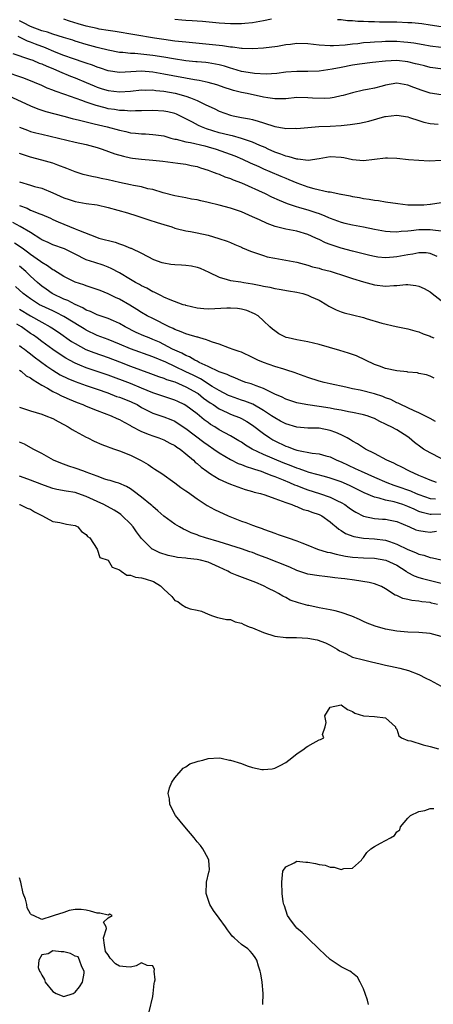
# Model space of a CAD drawing. Units: inches. Extents: x 2553000 to 2556000, y 1539000 to 1542000.
# Drawn here: x 2553125 to 2553200, y 1539975 to 1540152 of the extents above; entities that cross this region are included whole.
import ezdxf

# ---------------------------------------------------------------- set-up
doc = ezdxf.new("R2010")
doc.units = ezdxf.units.IN
doc.header["$MEASUREMENT"] = 0
doc.layers.add('LD25531539_2ft', color=112, linetype='Continuous')

msp = doc.modelspace()

# ---------------------------------------------------------------- linework, layer by layer
at = {"layer": 'LD25531539_2ft'}
for points, elevation in [([(2553201.39, 1540143.39), (2553199, 1540143.71), (2553197.99, 1540143.99), (2553197, 1540144.22), (2553196.39, 1540144.39), (2553195, 1540144.72), (2553193, 1540144.96), (2553191, 1540144.87), (2553188.6, 1540144.6), (2553186.31, 1540144.31), (2553185, 1540144.11), (2553183, 1540143.72), (2553181.38, 1540143.38), (2553179.04, 1540143.04), (2553177, 1540142.98), (2553175, 1540143.01), (2553173, 1540142.87), (2553171.36, 1540142.64), (2553169.48, 1540142.52), (2553167.38, 1540142.62), (2553167, 1540142.66), (2553165, 1540142.98), (2553163.45, 1540143.45), (2553163, 1540143.56), (2553161.92, 1540143.92), (2553161, 1540144.16), (2553160.31, 1540144.31), (2553159, 1540144.52), (2553158.58, 1540144.58), (2553157, 1540144.71), (2553156.75, 1540144.75), (2553155, 1540144.91), (2553152.76, 1540145.24), (2553151, 1540145.55), (2553149, 1540145.86), (2553145.8, 1540146.2), (2553145, 1540146.23), (2553143.6, 1540146.4), (2553143, 1540146.43), (2553141, 1540146.81), (2553139.26, 1540147.26), (2553139, 1540147.31), (2553137.69, 1540147.69), (2553137, 1540147.86), (2553135, 1540148.46), (2553134.6, 1540148.6), (2553132.9, 1540149.1), (2553131, 1540149.7), (2553130.06, 1540150.06), (2553129, 1540150.33), (2553127, 1540151.08), (2553125.73, 1540151.73), (2553125, 1540152.13)], 8244), ([(2553201, 1540147.29), (2553199, 1540147.57), (2553197.79, 1540147.79), (2553196.08, 1540148.08), (2553195, 1540148.22), (2553194.28, 1540148.28), (2553193, 1540148.36), (2553191, 1540148.37), (2553190.33, 1540148.33), (2553189, 1540148.29), (2553188.2, 1540148.2), (2553187, 1540148.12), (2553185.97, 1540147.97), (2553185, 1540147.88), (2553183.71, 1540147.71), (2553181.6, 1540147.6), (2553181, 1540147.6), (2553179, 1540147.73), (2553177, 1540147.95), (2553175, 1540148.01), (2553173.84, 1540147.84), (2553173, 1540147.79), (2553171.5, 1540147.5), (2553169, 1540147.18), (2553167, 1540147.06), (2553165.13, 1540147.13), (2553165, 1540147.12), (2553163.36, 1540147.36), (2553163, 1540147.36), (2553161.61, 1540147.61), (2553161, 1540147.66), (2553159.81, 1540147.81), (2553155, 1540148.25), (2553154.33, 1540148.33), (2553153, 1540148.47), (2553151, 1540148.74), (2553149.31, 1540149), (2553142.21, 1540150.21), (2553141, 1540150.36), (2553139.38, 1540150.62), (2553139, 1540150.7), (2553137, 1540151.15), (2553135.56, 1540151.56), (2553134.03, 1540152.03), (2553133, 1540152.4)], 8242), ([(2553170.42, 1540152.42), (2553169, 1540152.13), (2553167, 1540151.75), (2553165.6, 1540151.6), (2553165, 1540151.56), (2553163.54, 1540151.54), (2553163, 1540151.56), (2553161, 1540151.68), (2553157.96, 1540151.96), (2553157, 1540152.02), (2553156.11, 1540152.11), (2553155, 1540152.16), (2553154.24, 1540152.24), (2553153, 1540152.32)], 8240), ([(2553201, 1540151.05), (2553199, 1540151.35), (2553197.55, 1540151.55), (2553195.72, 1540151.72), (2553195, 1540151.77), (2553193, 1540151.86), (2553189.89, 1540151.89), (2553189, 1540151.92), (2553187.91, 1540151.91), (2553187, 1540151.98), (2553185.98, 1540151.98), (2553185, 1540152.1), (2553184.12, 1540152.12), (2553183, 1540152.28), (2553182.31, 1540152.31)], 8240), ([(2553201, 1540138.76), (2553199, 1540139.08), (2553197.57, 1540139.57), (2553196.11, 1540140.11), (2553195, 1540140.54), (2553193, 1540140.86), (2553191, 1540140.55), (2553190.36, 1540140.36), (2553189, 1540140.01), (2553187.72, 1540139.72), (2553187, 1540139.6), (2553185, 1540139.14), (2553183.33, 1540138.67), (2553183, 1540138.59), (2553181.71, 1540138.29), (2553181, 1540138.18), (2553179.9, 1540138.11), (2553177.84, 1540138.16), (2553177, 1540138.25), (2553175, 1540138.27), (2553173, 1540138.08), (2553171, 1540138.04), (2553169.78, 1540138.22), (2553169, 1540138.36), (2553166.06, 1540139), (2553165, 1540139.2), (2553163.56, 1540139.56), (2553163, 1540139.73), (2553162.04, 1540140.04), (2553160.57, 1540140.57), (2553159, 1540141.02), (2553157.38, 1540141.38), (2553156.51, 1540141.49), (2553151, 1540142.53), (2553149, 1540142.86), (2553147, 1540143.03), (2553145.05, 1540142.95), (2553143, 1540142.83), (2553141, 1540143.11), (2553139.6, 1540143.6), (2553139, 1540143.77), (2553138.13, 1540144.13), (2553137, 1540144.49), (2553136.63, 1540144.63), (2553134.73, 1540145.27), (2553133, 1540145.89), (2553131.57, 1540146.43), (2553129.35, 1540147.35), (2553129, 1540147.47), (2553127.9, 1540147.9), (2553127, 1540148.28), (2553126.46, 1540148.46), (2553124.72, 1540149.28)], 8246), ([(2553123.77, 1540146.23), (2553126.77, 1540145.23), (2553127.37, 1540145), (2553128.51, 1540144.51), (2553129, 1540144.35), (2553129.92, 1540143.92), (2553131, 1540143.5), (2553132.22, 1540143), (2553134.16, 1540142.16), (2553135, 1540141.84), (2553137, 1540141.03), (2553138.42, 1540140.42), (2553139, 1540140.19), (2553139.88, 1540139.88), (2553141, 1540139.54), (2553143, 1540139.3), (2553145, 1540139.46), (2553147, 1540139.68), (2553147.64, 1540139.64), (2553149, 1540139.65), (2553149.56, 1540139.56), (2553151, 1540139.43), (2553153.08, 1540139.08), (2553155, 1540138.56), (2553155.79, 1540138.21), (2553157, 1540137.76), (2553158.6, 1540137), (2553159, 1540136.78), (2553160.23, 1540136.23), (2553161, 1540135.85), (2553163, 1540135.11), (2553163.5, 1540135), (2553165, 1540134.72), (2553166.48, 1540134.48), (2553167, 1540134.35), (2553167.99, 1540134.01), (2553169, 1540133.73), (2553171, 1540133.07), (2553172.79, 1540132.79), (2553173, 1540132.71), (2553174.75, 1540132.75), (2553175, 1540132.73), (2553177, 1540132.92), (2553178.95, 1540133.05), (2553181, 1540133.12), (2553183, 1540133.25), (2553184.59, 1540133.41), (2553186.3, 1540133.7), (2553187.94, 1540134.06), (2553190.85, 1540134.85), (2553191, 1540134.88), (2553193, 1540135.1), (2553195, 1540134.79), (2553195.3, 1540134.7), (2553197, 1540134.14), (2553197.87, 1540133.87), (2553199, 1540133.64), (2553200.48, 1540133.52)], 8248), ([(2553201.04, 1540126.96), (2553198.85, 1540126.85), (2553197, 1540126.94), (2553195.1, 1540127.1), (2553193, 1540127.31), (2553191.36, 1540127.36), (2553191, 1540127.36), (2553187, 1540126.87), (2553185, 1540127.08), (2553183.45, 1540127.45), (2553183, 1540127.51), (2553181, 1540127.59), (2553179, 1540127.25), (2553177.03, 1540126.97), (2553175.18, 1540127.18), (2553175, 1540127.17), (2553173.63, 1540127.63), (2553173, 1540127.73), (2553172.11, 1540128.11), (2553171, 1540128.48), (2553169.82, 1540129), (2553169.27, 1540129.27), (2553168.34, 1540129.66), (2553167, 1540130.27), (2553165, 1540130.94), (2553163.37, 1540131.37), (2553163, 1540131.43), (2553161.77, 1540131.77), (2553161, 1540131.96), (2553158.68, 1540132.68), (2553157.8, 1540133), (2553157.24, 1540133.24), (2553156.17, 1540133.83), (2553153.91, 1540135), (2553153.3, 1540135.3), (2553153, 1540135.41), (2553151.71, 1540135.71), (2553151, 1540135.85), (2553149, 1540135.95), (2553147, 1540135.89), (2553145.89, 1540135.89), (2553145, 1540135.83), (2553143.94, 1540135.94), (2553143, 1540135.94), (2553142.11, 1540136.11), (2553141, 1540136.28), (2553140.41, 1540136.41), (2553138.83, 1540136.83), (2553137, 1540137.45), (2553136.25, 1540137.75), (2553133.16, 1540138.84), (2553131.42, 1540139.42), (2553131, 1540139.6), (2553129.99, 1540139.99), (2553129, 1540140.44), (2553127.7, 1540141), (2553125.76, 1540141.76), (2553122.24, 1540143)], 8250), ([(2553122.17, 1540139), (2553127, 1540136.8), (2553128.27, 1540136.27), (2553129.76, 1540135.76), (2553131.34, 1540135.34), (2553133, 1540134.93), (2553134.51, 1540134.51), (2553135.78, 1540134.22), (2553137, 1540133.89), (2553138.42, 1540133.58), (2553140.81, 1540133), (2553143, 1540132.39), (2553144.16, 1540132.16), (2553145, 1540131.94), (2553145.88, 1540131.88), (2553147, 1540131.74), (2553147.73, 1540131.73), (2553149, 1540131.64), (2553149.58, 1540131.58), (2553151, 1540131.37), (2553152.29, 1540131), (2553153, 1540130.82), (2553153.21, 1540130.79), (2553155, 1540130.32), (2553155.8, 1540130.2), (2553158.42, 1540129.58), (2553159, 1540129.43), (2553160.45, 1540129), (2553163.79, 1540127.79), (2553165.2, 1540127.2), (2553166.56, 1540126.56), (2553168.12, 1540125.88), (2553169, 1540125.48), (2553170.14, 1540125), (2553172.13, 1540124.13), (2553173, 1540123.77), (2553173.56, 1540123.56), (2553175, 1540122.96), (2553177, 1540122.24), (2553178.07, 1540121.93), (2553180.66, 1540121.34), (2553181, 1540121.3), (2553182.91, 1540120.91), (2553183, 1540120.89), (2553184.58, 1540120.58), (2553185, 1540120.46), (2553186.27, 1540120.27), (2553187, 1540120.09), (2553188, 1540120), (2553189, 1540119.79), (2553189.73, 1540119.73), (2553191, 1540119.5), (2553193.19, 1540119.19), (2553195, 1540119), (2553197, 1540118.95), (2553197.86, 1540119), (2553199, 1540119.08), (2553199.11, 1540119.11), (2553201, 1540119.41)], 8252), ([(2553125, 1540132.96), (2553126.41, 1540132.41), (2553127, 1540132.2), (2553127.93, 1540131.93), (2553129, 1540131.67), (2553132, 1540131), (2553135, 1540130.27), (2553137, 1540129.82), (2553139, 1540129.28), (2553139.89, 1540129), (2553142.16, 1540128.16), (2553143.71, 1540127.71), (2553145, 1540127.44), (2553145.39, 1540127.39), (2553147, 1540127.2), (2553149, 1540127.03), (2553150.82, 1540126.82), (2553153.55, 1540126.45), (2553155, 1540126.28), (2553155.94, 1540126.06), (2553157, 1540125.86), (2553157.63, 1540125.63), (2553159, 1540125.21), (2553159.59, 1540125), (2553160.59, 1540124.59), (2553161, 1540124.47), (2553162.01, 1540124.01), (2553163, 1540123.72), (2553163.48, 1540123.48), (2553165, 1540122.93), (2553169.3, 1540121), (2553170.44, 1540120.44), (2553171.8, 1540119.8), (2553173.22, 1540119.22), (2553174.71, 1540118.71), (2553175.48, 1540118.52), (2553177, 1540118.08), (2553178.4, 1540117.6), (2553179, 1540117.41), (2553180.05, 1540117), (2553180.72, 1540116.72), (2553181, 1540116.58), (2553183, 1540115.84), (2553183.67, 1540115.67), (2553185, 1540115.37), (2553187.01, 1540115.01), (2553189, 1540114.59), (2553191, 1540114.21), (2553191.8, 1540114.2), (2553193, 1540114.12), (2553193.78, 1540114.22), (2553195, 1540114.29), (2553195.62, 1540114.38), (2553197, 1540114.51), (2553199, 1540114.55), (2553199.53, 1540114.47), (2553201, 1540114.29)], 8254), ([(2553200.3, 1540109.7), (2553199, 1540110.24), (2553198.31, 1540110.31), (2553197, 1540110.31), (2553195.9, 1540110.1), (2553195, 1540109.99), (2553193, 1540109.59), (2553192.44, 1540109.56), (2553191, 1540109.42), (2553189.57, 1540109.57), (2553189, 1540109.65), (2553188.14, 1540109.86), (2553185.48, 1540110.52), (2553185, 1540110.66), (2553183, 1540111.16), (2553181, 1540111.82), (2553180.16, 1540112.16), (2553179, 1540112.73), (2553178.81, 1540112.81), (2553178.43, 1540113), (2553177, 1540113.66), (2553175, 1540114.21), (2553173, 1540114.58), (2553171.1, 1540115.1), (2553169.64, 1540115.64), (2553168.25, 1540116.25), (2553167, 1540116.84), (2553165, 1540117.7), (2553163, 1540118.4), (2553161, 1540118.93), (2553159, 1540119.41), (2553157.68, 1540119.68), (2553157, 1540119.85), (2553156, 1540120), (2553155, 1540120.21), (2553153, 1540120.57), (2553150.87, 1540121.13), (2553149, 1540121.71), (2553148.12, 1540121.88), (2553147, 1540122.19), (2553145.54, 1540122.46), (2553145, 1540122.59), (2553143, 1540123.01), (2553141, 1540123.46), (2553139.71, 1540123.71), (2553139, 1540123.89), (2553138.05, 1540124.05), (2553136.46, 1540124.46), (2553135, 1540124.92), (2553133.52, 1540125.52), (2553131.91, 1540126.09), (2553131, 1540126.46), (2553129.03, 1540127.03), (2553127, 1540127.53), (2553125.9, 1540127.9), (2553125, 1540128.22)], 8256), ([(2553125, 1540123.12), (2553127, 1540122.49), (2553127.72, 1540122.28), (2553129, 1540121.95), (2553131, 1540121.15), (2553133, 1540120.26), (2553133.95, 1540119.95), (2553135, 1540119.58), (2553137, 1540119.21), (2553139, 1540118.96), (2553141, 1540118.52), (2553144.48, 1540117.52), (2553146.12, 1540117), (2553148.29, 1540116.29), (2553149.82, 1540115.82), (2553151, 1540115.43), (2553152.44, 1540115), (2553153, 1540114.79), (2553153.26, 1540114.74), (2553155, 1540114.29), (2553155.83, 1540114.17), (2553157, 1540113.95), (2553159, 1540113.5), (2553160.94, 1540112.94), (2553162.45, 1540112.45), (2553163, 1540112.19), (2553163.84, 1540111.84), (2553165, 1540111.33), (2553165.21, 1540111.21), (2553166.62, 1540110.62), (2553167, 1540110.49), (2553167.72, 1540110.28), (2553169, 1540109.83), (2553169.64, 1540109.64), (2553171, 1540109.37), (2553175, 1540108.63), (2553177, 1540108.12), (2553177.84, 1540107.84), (2553179, 1540107.56), (2553179.41, 1540107.41), (2553181, 1540107.03), (2553183.92, 1540106.08), (2553185, 1540105.71), (2553187, 1540105.1), (2553189, 1540104.55), (2553191, 1540104.34), (2553192.45, 1540104.45), (2553193, 1540104.46), (2553194.61, 1540104.61), (2553195, 1540104.61), (2553196.47, 1540104.47), (2553197, 1540104.35), (2553197.92, 1540103.92), (2553199, 1540103.3), (2553199.37, 1540103), (2553201, 1540101.78)], 8258), ([(2553125, 1540118.85), (2553126.35, 1540118.35), (2553127, 1540118.04), (2553128.65, 1540117.35), (2553129, 1540117.23), (2553130.57, 1540116.57), (2553131, 1540116.35), (2553131.93, 1540115.93), (2553135, 1540114.67), (2553135.61, 1540114.39), (2553138.86, 1540113.14), (2553139.32, 1540113), (2553142.23, 1540112.23), (2553143, 1540111.94), (2553143.74, 1540111.74), (2553145, 1540111.19), (2553145.15, 1540111.15), (2553147, 1540110.28), (2553149.16, 1540109.16), (2553150.62, 1540108.62), (2553151, 1540108.51), (2553152.29, 1540108.29), (2553153, 1540108.22), (2553154.17, 1540108.17), (2553155, 1540108.11), (2553155.99, 1540107.99), (2553157, 1540107.76), (2553157.57, 1540107.57), (2553159.13, 1540106.87), (2553161, 1540105.93), (2553162.44, 1540105.56), (2553163, 1540105.36), (2553164.91, 1540105.09), (2553165.41, 1540105), (2553167, 1540104.77), (2553168.48, 1540104.48), (2553169, 1540104.35), (2553170.14, 1540104.14), (2553171, 1540103.93), (2553171.8, 1540103.8), (2553173.49, 1540103.49), (2553175, 1540103.23), (2553176.04, 1540103), (2553177, 1540102.7), (2553177.58, 1540102.42), (2553179, 1540101.79), (2553180.42, 1540101), (2553180.75, 1540100.75), (2553181, 1540100.61), (2553182.06, 1540100.06), (2553183, 1540099.69), (2553183.52, 1540099.52), (2553185, 1540099.17), (2553187, 1540098.66), (2553187.5, 1540098.5), (2553190.33, 1540097.67), (2553192.92, 1540097.08), (2553195, 1540096.67), (2553196.28, 1540096.28), (2553197, 1540096.11), (2553197.76, 1540095.76), (2553199, 1540095.31), (2553199.2, 1540095.2), (2553199.66, 1540095)], 8260), ([(2553199.76, 1540087.76), (2553199, 1540088.12), (2553198.34, 1540088.34), (2553197, 1540088.63), (2553196.72, 1540088.72), (2553195, 1540088.87), (2553194.9, 1540088.9), (2553193, 1540089.09), (2553191, 1540089.51), (2553189.9, 1540089.9), (2553189, 1540090.23), (2553185.76, 1540091.76), (2553184.28, 1540092.28), (2553182.72, 1540092.72), (2553179, 1540093.84), (2553177, 1540094.32), (2553175, 1540094.64), (2553173.41, 1540095), (2553173.09, 1540095.09), (2553171.77, 1540095.77), (2553171, 1540096.28), (2553170.59, 1540096.59), (2553170.14, 1540097), (2553169, 1540098.09), (2553167.99, 1540099), (2553167.37, 1540099.37), (2553165.95, 1540099.95), (2553165, 1540100.21), (2553164.32, 1540100.32), (2553163, 1540100.39), (2553162.37, 1540100.37), (2553160.23, 1540100.23), (2553159, 1540100.2), (2553158.23, 1540100.23), (2553157, 1540100.38), (2553155, 1540100.84), (2553154.89, 1540100.89), (2553154.51, 1540101), (2553152.15, 1540101.85), (2553151, 1540102.37), (2553150.61, 1540102.61), (2553149.72, 1540103), (2553149.25, 1540103.25), (2553149, 1540103.33), (2553147.96, 1540103.96), (2553147, 1540104.4), (2553146.63, 1540104.63), (2553145.93, 1540105), (2553145, 1540105.55), (2553143, 1540106.76), (2553141.54, 1540107.54), (2553141, 1540107.76), (2553140.1, 1540108.1), (2553138.57, 1540108.57), (2553137, 1540109.1), (2553135, 1540110.09), (2553133.08, 1540111.08), (2553131, 1540111.78), (2553130.17, 1540112.17), (2553129, 1540112.68), (2553128.82, 1540112.82), (2553127, 1540113.98), (2553125.1, 1540115.1), (2553123.77, 1540115.77)], 8262), ([(2553199.99, 1540079.99), (2553199, 1540080.49), (2553198.69, 1540080.69), (2553197, 1540081.51), (2553196.13, 1540081.88), (2553193.74, 1540083), (2553193.26, 1540083.26), (2553193, 1540083.35), (2553191.92, 1540083.92), (2553191, 1540084.25), (2553190.47, 1540084.47), (2553189, 1540084.93), (2553186.41, 1540085.59), (2553185, 1540085.87), (2553183.85, 1540086.15), (2553181, 1540086.75), (2553179.89, 1540087), (2553179, 1540087.24), (2553177, 1540087.89), (2553175, 1540088.59), (2553174.71, 1540088.71), (2553173, 1540089.27), (2553172.64, 1540089.36), (2553171, 1540089.88), (2553169, 1540090.56), (2553167.97, 1540091), (2553167, 1540091.49), (2553165, 1540092.43), (2553164.59, 1540092.58), (2553163.31, 1540093), (2553163, 1540093.13), (2553162.82, 1540093.18), (2553161, 1540093.86), (2553159.76, 1540094.24), (2553159, 1540094.54), (2553158.69, 1540094.69), (2553157.49, 1540095), (2553157.12, 1540095.12), (2553157, 1540095.13), (2553155.59, 1540095.59), (2553155, 1540095.72), (2553154.12, 1540096.12), (2553153, 1540096.51), (2553152.69, 1540096.69), (2553151.97, 1540097), (2553149, 1540098.48), (2553148, 1540099), (2553147, 1540099.59), (2553146.15, 1540100.15), (2553144.91, 1540100.91), (2553143, 1540102.01), (2553142.31, 1540102.31), (2553141, 1540102.97), (2553139.53, 1540103.53), (2553139, 1540103.75), (2553138.06, 1540104.06), (2553137, 1540104.39), (2553136.57, 1540104.57), (2553135, 1540105.08), (2553133, 1540106.08), (2553131.19, 1540107.19), (2553131, 1540107.28), (2553130.02, 1540108.02), (2553129, 1540108.57), (2553128.77, 1540108.77), (2553127, 1540110.04), (2553126.46, 1540110.46), (2553125.69, 1540111), (2553125.3, 1540111.3), (2553124.09, 1540112.09)], 8264), ([(2553201, 1540073.29), (2553199, 1540074.31), (2553197.85, 1540075), (2553197.34, 1540075.34), (2553196.19, 1540076.19), (2553195.25, 1540077), (2553195, 1540077.18), (2553193, 1540078.44), (2553192, 1540079), (2553191.31, 1540079.31), (2553191, 1540079.49), (2553189.96, 1540079.96), (2553189, 1540080.5), (2553188.65, 1540080.65), (2553187.68, 1540081), (2553187, 1540081.19), (2553186.77, 1540081.23), (2553185, 1540081.58), (2553184.31, 1540081.69), (2553183, 1540081.98), (2553181.8, 1540082.2), (2553181, 1540082.38), (2553179, 1540082.69), (2553177, 1540082.97), (2553175.28, 1540083.28), (2553175, 1540083.35), (2553173.73, 1540083.73), (2553173, 1540083.96), (2553172.32, 1540084.32), (2553171, 1540084.88), (2553170.93, 1540084.93), (2553169, 1540085.89), (2553167.64, 1540086.36), (2553166.73, 1540086.73), (2553165.82, 1540087), (2553165, 1540087.3), (2553163.83, 1540087.83), (2553163, 1540088.12), (2553162.44, 1540088.44), (2553161, 1540088.93), (2553159, 1540089.89), (2553157.39, 1540090.61), (2553157, 1540090.82), (2553156.61, 1540091), (2553155.61, 1540091.61), (2553155, 1540091.83), (2553154.26, 1540092.26), (2553153, 1540092.8), (2553152.59, 1540093), (2553151, 1540093.85), (2553150.22, 1540094.22), (2553149, 1540094.75), (2553148.34, 1540095), (2553147.4, 1540095.4), (2553146.01, 1540096.01), (2553144.04, 1540097), (2553143, 1540097.61), (2553141.93, 1540098.07), (2553141, 1540098.49), (2553139, 1540099.15), (2553137.77, 1540099.77), (2553137, 1540100.03), (2553136.41, 1540100.41), (2553135, 1540101.03), (2553133.73, 1540101.73), (2553133, 1540102.01), (2553131, 1540102.93), (2553130.87, 1540103), (2553129.77, 1540103.77), (2553129, 1540104.35), (2553128.64, 1540104.64), (2553128.25, 1540105), (2553127, 1540106.16), (2553126.13, 1540107), (2553125, 1540107.93)], 8266), ([(2553200.14, 1540069), (2553199, 1540069.39), (2553197.9, 1540069.9), (2553197, 1540070.26), (2553195.28, 1540071), (2553193.8, 1540071.8), (2553193, 1540072.18), (2553192.46, 1540072.46), (2553191.23, 1540073), (2553189, 1540074.18), (2553187.36, 1540075), (2553187, 1540075.21), (2553185.93, 1540075.93), (2553185, 1540076.43), (2553184.66, 1540076.66), (2553184.05, 1540077), (2553183, 1540077.55), (2553182.01, 1540078.01), (2553181, 1540078.37), (2553179, 1540078.75), (2553177, 1540078.78), (2553175, 1540078.92), (2553173, 1540079.52), (2553172.05, 1540080.05), (2553171, 1540080.6), (2553170.45, 1540081), (2553169, 1540081.96), (2553167.08, 1540083.08), (2553165.63, 1540083.63), (2553165, 1540083.82), (2553163, 1540084.5), (2553162.66, 1540084.66), (2553161, 1540085.52), (2553159.71, 1540086.29), (2553157.63, 1540087.63), (2553157, 1540087.92), (2553156.29, 1540088.29), (2553155, 1540088.92), (2553153, 1540089.87), (2553151.37, 1540090.63), (2553149, 1540091.63), (2553145, 1540093.04), (2553143, 1540093.9), (2553141, 1540094.71), (2553139, 1540095.46), (2553137, 1540096.39), (2553136.62, 1540096.62), (2553136.04, 1540097), (2553133, 1540098.89), (2553131.6, 1540099.6), (2553131, 1540099.87), (2553129, 1540100.79), (2553128.62, 1540101), (2553127, 1540102.04), (2553125.67, 1540103), (2553124.29, 1540104.29)], 8268), ([(2553125, 1540100.18), (2553127, 1540098.96), (2553129, 1540097.82), (2553130.51, 1540097), (2553130.81, 1540096.81), (2553132.02, 1540096.02), (2553134.38, 1540094.38), (2553135, 1540093.98), (2553136.93, 1540092.93), (2553138.36, 1540092.36), (2553141, 1540091.46), (2553143, 1540090.72), (2553145, 1540089.95), (2553148.63, 1540088.63), (2553150.06, 1540088.06), (2553151, 1540087.76), (2553151.52, 1540087.52), (2553153, 1540087.08), (2553155, 1540086.23), (2553157.08, 1540085.08), (2553157.21, 1540085), (2553158.19, 1540084.19), (2553159.35, 1540083.35), (2553159.9, 1540083), (2553161, 1540082.23), (2553162.42, 1540081.58), (2553163, 1540081.3), (2553163.83, 1540081), (2553164.66, 1540080.66), (2553165, 1540080.5), (2553165.98, 1540079.98), (2553167, 1540079.33), (2553169, 1540077.78), (2553170.11, 1540077), (2553170.66, 1540076.66), (2553171, 1540076.49), (2553173, 1540075.54), (2553173.42, 1540075.42), (2553174.44, 1540075), (2553175, 1540074.8), (2553175.28, 1540074.72), (2553177.76, 1540074.24), (2553179, 1540074.13), (2553180.22, 1540073.78), (2553181, 1540073.59), (2553182.2, 1540073), (2553183, 1540072.69), (2553185.52, 1540071.52), (2553186.57, 1540071), (2553189, 1540069.93), (2553191.2, 1540069), (2553192.5, 1540068.5), (2553193, 1540068.35), (2553195.46, 1540067.46), (2553196.51, 1540067), (2553197, 1540066.81), (2553199, 1540066.09), (2553199.97, 1540066.03)], 8270), ([(2553201, 1540063.29), (2553199.2, 1540063.2), (2553199, 1540063.21), (2553197.57, 1540063.57), (2553197, 1540063.79), (2553196.16, 1540064.16), (2553195, 1540064.69), (2553194.11, 1540065), (2553192.52, 1540065.48), (2553191, 1540065.81), (2553189.84, 1540066.16), (2553189, 1540066.33), (2553187.14, 1540067.14), (2553184.47, 1540068.47), (2553183, 1540069.11), (2553181, 1540069.78), (2553179.96, 1540070.04), (2553177.22, 1540070.78), (2553176.56, 1540071), (2553175.43, 1540071.43), (2553175, 1540071.55), (2553173.97, 1540071.97), (2553172.53, 1540072.53), (2553169, 1540074.04), (2553166.96, 1540075), (2553165.73, 1540075.73), (2553165, 1540076.22), (2553164.51, 1540076.51), (2553163, 1540077.38), (2553161, 1540078.49), (2553160.2, 1540079), (2553159.45, 1540079.45), (2553159, 1540079.77), (2553158.29, 1540080.29), (2553157, 1540081.32), (2553155, 1540082.84), (2553154.7, 1540083), (2553153.56, 1540083.56), (2553153, 1540083.81), (2553151, 1540084.45), (2553149, 1540085.13), (2553147, 1540085.97), (2553145, 1540086.79), (2553141, 1540088.3), (2553139, 1540088.99), (2553137, 1540089.65), (2553135.88, 1540090.12), (2553135, 1540090.46), (2553133.98, 1540091), (2553133.35, 1540091.35), (2553132.14, 1540092.14), (2553131, 1540092.93), (2553129, 1540094.37), (2553128.17, 1540095), (2553127.49, 1540095.49), (2553127, 1540095.81), (2553125.33, 1540097), (2553124.49, 1540097.51)], 8272), ([(2553125, 1540093.67), (2553125.37, 1540093.37), (2553125.88, 1540093), (2553126.48, 1540092.48), (2553127, 1540092.14), (2553127.63, 1540091.63), (2553129.92, 1540089.92), (2553131, 1540089.18), (2553132.35, 1540088.35), (2553133.68, 1540087.68), (2553135, 1540087.16), (2553137, 1540086.46), (2553139, 1540085.78), (2553140.9, 1540085.1), (2553142.49, 1540084.49), (2553143, 1540084.33), (2553145, 1540083.57), (2553145.39, 1540083.4), (2553146.18, 1540083), (2553147, 1540082.51), (2553147.97, 1540082.03), (2553149, 1540081.49), (2553151, 1540080.83), (2553152.3, 1540080.3), (2553153, 1540080.01), (2553153.62, 1540079.62), (2553155, 1540078.69), (2553158.23, 1540076.23), (2553159, 1540075.69), (2553160.03, 1540075), (2553161, 1540074.32), (2553163, 1540073.14), (2553164.42, 1540072.42), (2553165, 1540072.23), (2553165.86, 1540071.86), (2553167, 1540071.53), (2553167.38, 1540071.38), (2553168.58, 1540071), (2553169, 1540070.85), (2553170.29, 1540070.29), (2553171, 1540070.06), (2553172.54, 1540069.46), (2553173.67, 1540069), (2553174.59, 1540068.59), (2553175, 1540068.44), (2553176.02, 1540068.02), (2553177, 1540067.67), (2553179.06, 1540067), (2553181, 1540066.33), (2553182.31, 1540065.69), (2553183, 1540065.39), (2553183.66, 1540065), (2553184.45, 1540064.45), (2553185, 1540064.03), (2553185.62, 1540063.62), (2553187, 1540062.9), (2553189, 1540062.52), (2553190.41, 1540062.41), (2553191, 1540062.38), (2553191.8, 1540062.2), (2553193, 1540061.97), (2553195.3, 1540061), (2553196.47, 1540060.47), (2553197, 1540060.32), (2553198.13, 1540060.13), (2553199, 1540060.05), (2553200.19, 1540060.19)], 8274), ([(2553125, 1540089.18), (2553125.26, 1540089), (2553126.21, 1540088.21), (2553127, 1540087.83), (2553127.44, 1540087.44), (2553128.24, 1540087), (2553129, 1540086.52), (2553130.04, 1540085.96), (2553131, 1540085.37), (2553131.78, 1540085), (2553132.57, 1540084.57), (2553133, 1540084.4), (2553133.96, 1540083.96), (2553135.38, 1540083.38), (2553136.43, 1540083), (2553137, 1540082.74), (2553139, 1540081.92), (2553141.52, 1540081), (2553142.53, 1540080.53), (2553143, 1540080.34), (2553143.84, 1540079.84), (2553145, 1540079.26), (2553145.15, 1540079.15), (2553147, 1540078.18), (2553148.35, 1540077.65), (2553149, 1540077.37), (2553150.13, 1540077), (2553151, 1540076.66), (2553152.09, 1540076.09), (2553153, 1540075.66), (2553153.37, 1540075.37), (2553153.94, 1540075), (2553155, 1540074.15), (2553156.36, 1540073), (2553156.67, 1540072.67), (2553157, 1540072.41), (2553157.74, 1540071.74), (2553158.78, 1540071), (2553159, 1540070.83), (2553159.43, 1540070.57), (2553161, 1540069.56), (2553162.28, 1540069), (2553163, 1540068.67), (2553165, 1540067.94), (2553165.7, 1540067.7), (2553167, 1540067.37), (2553167.27, 1540067.27), (2553168.45, 1540067), (2553169.23, 1540066.77), (2553171, 1540066.12), (2553172.35, 1540065.65), (2553173, 1540065.38), (2553174.1, 1540065), (2553174.72, 1540064.72), (2553175, 1540064.64), (2553176.15, 1540064.15), (2553177, 1540063.95), (2553177.67, 1540063.67), (2553179, 1540063.25), (2553179.49, 1540063), (2553181, 1540061.92), (2553181.48, 1540061.48), (2553182.1, 1540061), (2553182.57, 1540060.57), (2553183, 1540060.35), (2553183.79, 1540059.79), (2553185.25, 1540059.25), (2553187, 1540058.96), (2553189, 1540058.86), (2553191, 1540058.59), (2553191.67, 1540058.33), (2553193, 1540057.88), (2553195, 1540056.89), (2553196.39, 1540056.39), (2553197, 1540056.06), (2553197.87, 1540055.87), (2553199, 1540055.5), (2553199.44, 1540055.44), (2553201.03, 1540055.03)], 8276), ([(2553125, 1540082.52), (2553127, 1540081.86), (2553129, 1540081.26), (2553129.72, 1540081), (2553131, 1540080.5), (2553131.96, 1540079.96), (2553133, 1540079.44), (2553133.76, 1540079), (2553134.5, 1540078.5), (2553135, 1540078.21), (2553137, 1540077.14), (2553137.3, 1540077), (2553138.43, 1540076.43), (2553139.82, 1540075.82), (2553141, 1540075.4), (2553141.28, 1540075.28), (2553142.14, 1540075), (2553143, 1540074.7), (2553145, 1540073.91), (2553146.95, 1540072.95), (2553148.2, 1540072.2), (2553149, 1540071.62), (2553149.39, 1540071.39), (2553150.62, 1540070.62), (2553153, 1540068.92), (2553154.1, 1540068.1), (2553155, 1540067.51), (2553155.28, 1540067.28), (2553157, 1540066.05), (2553158.84, 1540064.84), (2553160.14, 1540064.14), (2553162.61, 1540063), (2553165, 1540062.01), (2553165.77, 1540061.77), (2553167, 1540061.3), (2553167.82, 1540061), (2553168.71, 1540060.71), (2553169, 1540060.59), (2553170.18, 1540060.18), (2553171, 1540059.84), (2553171.63, 1540059.63), (2553173.41, 1540059), (2553175, 1540058.48), (2553175.87, 1540058.13), (2553177, 1540057.7), (2553178.71, 1540057), (2553180.45, 1540056.45), (2553181, 1540056.36), (2553182.06, 1540056.06), (2553183.74, 1540055.74), (2553185, 1540055.56), (2553187, 1540055.41), (2553189, 1540055.34), (2553191.02, 1540055.02), (2553193, 1540054.08), (2553194.69, 1540053), (2553194.86, 1540052.86), (2553196.15, 1540052.15), (2553197, 1540051.86), (2553197.67, 1540051.67), (2553199.3, 1540051.3), (2553201, 1540050.83)], 8278), ([(2553200.33, 1540047), (2553199.27, 1540047.27), (2553199, 1540047.35), (2553197.52, 1540047.52), (2553197, 1540047.63), (2553195.73, 1540047.73), (2553195, 1540047.91), (2553194.08, 1540048.08), (2553193, 1540048.61), (2553192.71, 1540048.71), (2553191, 1540049.84), (2553190.25, 1540050.25), (2553189, 1540050.76), (2553188, 1540051), (2553185.4, 1540051.4), (2553183.62, 1540051.62), (2553183, 1540051.71), (2553181.82, 1540051.82), (2553181, 1540051.94), (2553180.03, 1540052.03), (2553179, 1540052.15), (2553177, 1540052.49), (2553175, 1540053.16), (2553173.74, 1540053.74), (2553169.44, 1540055.44), (2553167.97, 1540055.97), (2553167, 1540056.35), (2553166.5, 1540056.5), (2553165, 1540057.02), (2553161, 1540058.31), (2553158.5, 1540059), (2553157.37, 1540059.37), (2553157, 1540059.53), (2553155.93, 1540059.93), (2553155, 1540060.4), (2553154.58, 1540060.58), (2553153.81, 1540061), (2553153, 1540061.49), (2553151, 1540062.94), (2553149.91, 1540063.91), (2553149, 1540064.64), (2553148.82, 1540064.82), (2553148.62, 1540065), (2553147, 1540066.32), (2553145.51, 1540067.51), (2553145, 1540067.85), (2553144.28, 1540068.28), (2553142.88, 1540068.88), (2553142.41, 1540069), (2553141.33, 1540069.33), (2553141, 1540069.41), (2553140.4, 1540069.6), (2553139, 1540070.11), (2553137, 1540070.87), (2553136.58, 1540071), (2553135, 1540071.58), (2553133.9, 1540071.9), (2553132.44, 1540072.44), (2553131.09, 1540073), (2553129, 1540074.19), (2553127.43, 1540075), (2553125.86, 1540075.86), (2553125, 1540076.25)], 8280), ([(2553201, 1540041.28), (2553199, 1540041.82), (2553197, 1540042), (2553195, 1540042.06), (2553193, 1540042.22), (2553191, 1540042.59), (2553189.1, 1540043.1), (2553187.65, 1540043.65), (2553187, 1540043.94), (2553186.3, 1540044.3), (2553184.9, 1540044.9), (2553183, 1540045.58), (2553181.88, 1540045.88), (2553181, 1540046.03), (2553179, 1540046.41), (2553177.17, 1540046.83), (2553177, 1540046.86), (2553175.29, 1540047.29), (2553173.8, 1540047.8), (2553173, 1540048.25), (2553172.49, 1540048.49), (2553171.71, 1540049), (2553171, 1540049.38), (2553169.88, 1540049.88), (2553169, 1540050.35), (2553167.58, 1540051), (2553164.22, 1540052.22), (2553163, 1540052.74), (2553162.82, 1540052.82), (2553162.55, 1540053), (2553161, 1540053.76), (2553159, 1540054.64), (2553157.6, 1540055), (2553157, 1540055.12), (2553155.28, 1540055.28), (2553155, 1540055.34), (2553153.48, 1540055.48), (2553153, 1540055.59), (2553151.82, 1540055.82), (2553150.3, 1540056.3), (2553148.96, 1540056.96), (2553148.91, 1540057), (2553147, 1540058.91), (2553146.11, 1540060.11), (2553145.49, 1540061), (2553145, 1540061.56), (2553143.52, 1540063), (2553143.23, 1540063.23), (2553143, 1540063.4), (2553142.03, 1540064.03), (2553140.19, 1540065), (2553139, 1540065.54), (2553137, 1540066.48), (2553135.52, 1540067), (2553135, 1540067.17), (2553133.42, 1540067.42), (2553131.73, 1540067.73), (2553131, 1540067.9), (2553130.18, 1540068.18), (2553129, 1540068.61), (2553127, 1540069.42), (2553125.8, 1540069.8), (2553125, 1540070.1)], 8282), ([(2553124.98, 1540065.02), (2553125.05, 1540065), (2553126.38, 1540064.38), (2553127, 1540064.17), (2553127.69, 1540063.69), (2553129.04, 1540063.04), (2553129.15, 1540063), (2553131, 1540061.95), (2553132.23, 1540061.77), (2553133, 1540061.6), (2553133.47, 1540061.47), (2553135, 1540061.22), (2553135.49, 1540061), (2553136.14, 1540060.14), (2553137, 1540059.6), (2553137.24, 1540059.24), (2553137.64, 1540059), (2553139.01, 1540057), (2553139.45, 1540055.45), (2553141, 1540055), (2553141.72, 1540053.72), (2553143, 1540053.24), (2553143.31, 1540053), (2553144.32, 1540052.32), (2553145, 1540052.32), (2553145.92, 1540051.92), (2553147, 1540051.83), (2553147.62, 1540051.62), (2553149.15, 1540051.15), (2553150.39, 1540050.39), (2553151, 1540049.79), (2553152.45, 1540048.45), (2553153, 1540047.74), (2553153.53, 1540047.53), (2553154.22, 1540047), (2553155, 1540046.53), (2553155.76, 1540046.24), (2553157, 1540046.02), (2553157.82, 1540045.82), (2553159, 1540045.25), (2553159.8, 1540045), (2553160.69, 1540044.69), (2553161, 1540044.63), (2553162.31, 1540044.31), (2553163, 1540044.31), (2553163.89, 1540043.89), (2553165, 1540043.66), (2553165.41, 1540043.41), (2553166.4, 1540043), (2553167, 1540042.79), (2553169, 1540041.99), (2553171, 1540041.34), (2553173, 1540041.07), (2553174.93, 1540041.07), (2553176.98, 1540040.98), (2553178.68, 1540040.68), (2553180.14, 1540040.14), (2553181, 1540039.71), (2553181.44, 1540039.44), (2553182.28, 1540039), (2553182.69, 1540038.69), (2553183, 1540038.53), (2553183.82, 1540038.18), (2553185, 1540037.55), (2553187, 1540037.05), (2553188.66, 1540036.66), (2553189, 1540036.6), (2553190.26, 1540036.26), (2553191, 1540036.11), (2553191.89, 1540035.89), (2553193.54, 1540035.54), (2553195.14, 1540035.14), (2553197, 1540034.44), (2553198.22, 1540033.78), (2553199, 1540033.41), (2553201, 1540032.33)], 8284), ([(2553168.83, 1539975), (2553168.89, 1539977), (2553168.72, 1539979), (2553168.5, 1539980.5), (2553168.4, 1539981), (2553168.08, 1539981.92), (2553167.76, 1539983), (2553167.49, 1539983.49), (2553167, 1539984.13), (2553166.59, 1539984.59), (2553166.14, 1539985), (2553165, 1539985.8), (2553163.71, 1539987), (2553163.33, 1539987.33), (2553163, 1539987.73), (2553162.46, 1539988.46), (2553162.11, 1539989), (2553161, 1539990.53), (2553159.94, 1539991.94), (2553159.33, 1539993), (2553158.65, 1539995), (2553158.72, 1539997), (2553159.15, 1539998.85), (2553159.2, 1539999), (2553159.22, 1539999.22), (2553159.15, 1540001), (2553159, 1540001.3), (2553158.06, 1540003), (2553157.61, 1540003.61), (2553157, 1540004.28), (2553156.47, 1540005), (2553154.77, 1540007), (2553153.98, 1540007.98), (2553153.11, 1540009), (2553152.09, 1540011), (2553152.03, 1540012.03), (2553151.81, 1540013), (2553152.01, 1540013.99), (2553152.46, 1540015), (2553153, 1540015.78), (2553154.47, 1540017.53), (2553155, 1540017.78), (2553155.7, 1540018.3), (2553157, 1540018.73), (2553157.19, 1540018.81), (2553158.02, 1540019), (2553159, 1540019.28), (2553161, 1540019.4), (2553161.37, 1540019.37), (2553162.82, 1540019), (2553163, 1540018.97), (2553165, 1540018.37), (2553166.05, 1540017.95), (2553167, 1540017.69), (2553168.67, 1540017.33), (2553169, 1540017.29), (2553170.55, 1540017.45), (2553171, 1540017.54), (2553172, 1540018), (2553173, 1540018.55), (2553173.55, 1540019), (2553175, 1540020.13), (2553176.3, 1540021), (2553176.68, 1540021.32), (2553177, 1540021.53), (2553177.96, 1540022.04), (2553179, 1540022.66), (2553179.28, 1540022.72), (2553179.86, 1540023), (2553179.64, 1540023.64), (2553180.08, 1540025), (2553180.25, 1540025.75), (2553180.04, 1540027), (2553181, 1540028.51), (2553183, 1540028.96), (2553184.11, 1540028.11), (2553185, 1540027.75), (2553185.47, 1540027.47), (2553187, 1540027), (2553189, 1540026.85), (2553191, 1540026.62), (2553192.76, 1540025), (2553192.8, 1540024.8), (2553193, 1540024.56), (2553193.37, 1540023.37), (2553193.84, 1540023), (2553195, 1540022.52), (2553195.53, 1540022.47), (2553197.75, 1540021.75), (2553199, 1540021.47), (2553200.55, 1540021)], 8286), ([(2553187.91, 1539975), (2553187.75, 1539975.75), (2553187.32, 1539977), (2553187, 1539977.8), (2553186.39, 1539979), (2553185.9, 1539979.9), (2553185, 1539980.64), (2553184.82, 1539980.82), (2553184.53, 1539981), (2553183, 1539981.78), (2553182.28, 1539982.28), (2553181, 1539983.09), (2553180.03, 1539984.03), (2553179, 1539984.96), (2553177, 1539986.92), (2553175.97, 1539987.97), (2553175, 1539988.77), (2553174.8, 1539989), (2553174.01, 1539990.01), (2553173.32, 1539991), (2553172.75, 1539992.74), (2553172.62, 1539993), (2553172.52, 1539993.48), (2553172.37, 1539995), (2553172.26, 1539997), (2553172.32, 1539997.68), (2553172.47, 1539999), (2553173, 1539999.81), (2553174.49, 1540000.49), (2553175, 1540000.81), (2553176.62, 1540000.62), (2553177, 1540000.64), (2553178.37, 1540000.37), (2553179, 1540000.2), (2553180.07, 1540000.07), (2553181, 1539999.71), (2553181.72, 1539999.72), (2553183, 1539999.33), (2553183.48, 1539999.49), (2553185, 1539999.53), (2553186.64, 1540001), (2553186.79, 1540001.21), (2553187, 1540001.46), (2553187.61, 1540002.39), (2553188.3, 1540003), (2553189, 1540003.46), (2553190.06, 1540004.06), (2553191.86, 1540005), (2553192.58, 1540005.42), (2553193, 1540006.11), (2553193.54, 1540006.46), (2553193.66, 1540007), (2553195, 1540008.57), (2553195.49, 1540009), (2553197, 1540009.74), (2553198.06, 1540009.94), (2553199, 1540010.3), (2553199.7, 1540010.3)], 8288), ([(2553148.35, 1539973.65), (2553149, 1539976.44), (2553149.1, 1539977), (2553149.25, 1539978.75), (2553149.34, 1539979), (2553149.44, 1539979.44), (2553149.29, 1539981), (2553149.31, 1539981.31), (2553149, 1539981.95), (2553148.01, 1539981.99), (2553147, 1539982.49), (2553146.03, 1539981.97), (2553145, 1539981.72), (2553144.2, 1539981.8), (2553143, 1539981.88), (2553142.3, 1539982.3), (2553141.35, 1539983.35), (2553141, 1539983.95), (2553140.52, 1539984.52), (2553140.29, 1539985.71), (2553140.16, 1539987), (2553140.68, 1539988.68), (2553140.59, 1539989), (2553140.16, 1539989.84), (2553141, 1539990.62), (2553141.68, 1539991), (2553141.26, 1539991.26), (2553141, 1539991.09), (2553139.45, 1539991.45), (2553139, 1539991.44), (2553137.79, 1539991.79), (2553137, 1539991.98), (2553136.13, 1539992.13), (2553135, 1539992.09), (2553133.93, 1539991.93), (2553133, 1539991.57), (2553131.21, 1539991), (2553130.88, 1539990.88), (2553129, 1539990.32), (2553127.54, 1539991), (2553127.13, 1539991.13), (2553127, 1539991.31), (2553126.38, 1539992.38), (2553126.3, 1539993), (2553126.05, 1539993.95), (2553125.65, 1539995), (2553125.22, 1539997), (2553125.19, 1539997.19), (2553125, 1539997.82)], 8284)]:
    msp.add_lwpolyline(points, dxfattribs=dict(at, elevation=elevation))
at = {"layer": 'LD25531539_2ft', "elevation": 8284}
msp.add_lwpolyline([(2553131.58, 1539977), (2553133, 1539976.43), (2553134.66, 1539977), (2553135, 1539977.21), (2553135.83, 1539978.17), (2553136.35, 1539979), (2553136.64, 1539980.64), (2553136.67, 1539981), (2553136.23, 1539981.77), (2553135.82, 1539983), (2553135.57, 1539983.57), (2553135, 1539983.68), (2553134.2, 1539984.2), (2553133, 1539984.5), (2553132.48, 1539984.48), (2553131, 1539984.67), (2553130.13, 1539984.13), (2553129, 1539983.96), (2553128.45, 1539983), (2553128.37, 1539981.64), (2553128.59, 1539981), (2553128.76, 1539980.76), (2553129, 1539980.26), (2553129.49, 1539979.49), (2553129.62, 1539979), (2553131, 1539977.34)], close=True, dxfattribs=at)

doc.saveas('drawing.dxf')
